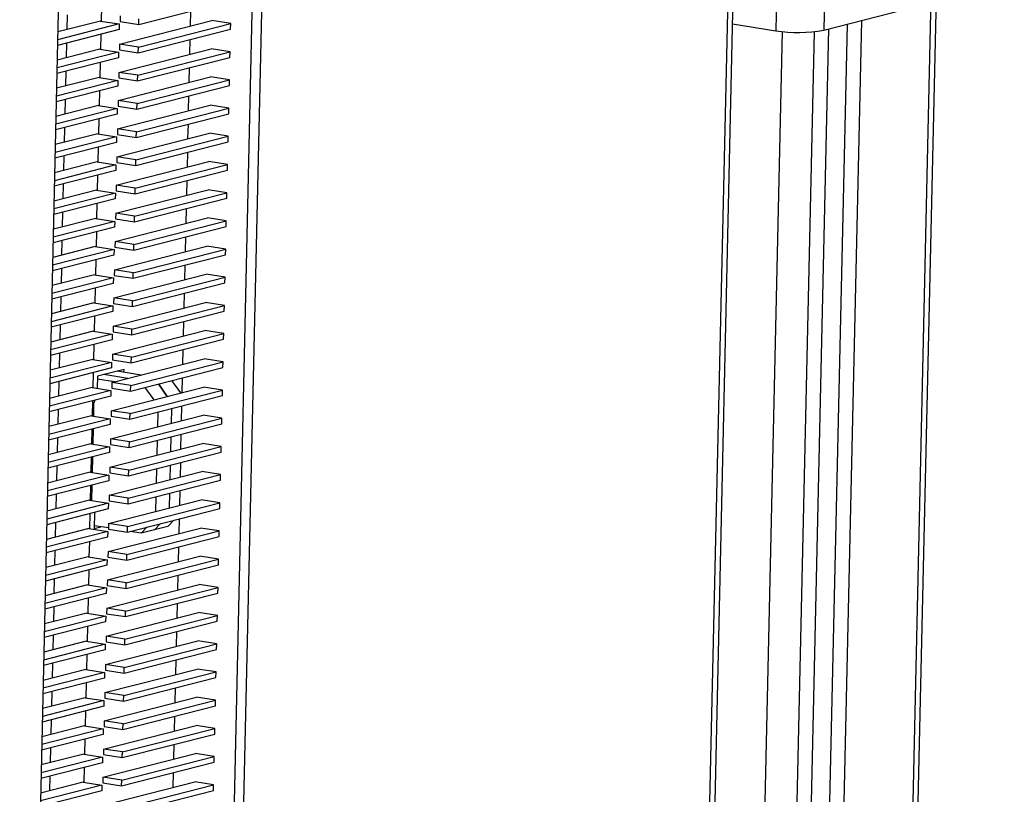
# Model space of a CAD drawing. Units: millimetres. Extents: x 5 to 292, y 5 to 205.
# Drawn here: x 226 to 230, y 146 to 150 of the extents above; entities that cross this region are included whole.
import ezdxf

# ---------------------------------------------------------------- set-up
doc = ezdxf.new("R2010")
doc.units = ezdxf.units.MM

msp = doc.modelspace()

# ---------------------------------------------------------------- linework, layer by layer
at = {"color": 8, "linetype": 'Continuous', "lineweight": 25}
for p, q in [((229.7735, 143.4184), (230.1822, 161.5003)), ((229.4035, 154.1015), (229.2997, 149.512)), ((228.973, 143.5206), (229.211, 154.0522))]:
    msp.add_line(p, q, dxfattribs=at)
at = {"color": 7, "linetype": 'Continuous', "lineweight": 25}
for p, q in [((229.7936, 143.4088), (230.2028, 161.5124)), ((229.5944, 154.1503), (229.4896, 149.5144)), ((228.9935, 143.5327), (229.2314, 154.0575)), ((227.0838, 143.0529), (227.3214, 153.569)), ((227.1089, 144.1673), (227.3214, 153.569)), ((227.121, 143.047), (227.359, 153.5786)), ((226.5504, 153.3718), (226.3124, 142.8402)), ((226.7832, 149.5365), (227.1484, 149.6299)), ((226.6354, 149.5499), (226.6368, 149.6099)), ((226.9874, 149.5309), (226.9887, 149.5891)), ((229.4896, 149.5144), (229.8026, 149.5944)), ((226.631, 149.5506), (226.463, 149.5076)), ((226.4996, 149.5748), (226.4982, 149.5166)), ((226.631, 149.5506), (226.7054, 149.5388)), ((226.7067, 149.4591), (227.0719, 149.5525)), ((226.7093, 149.5706), (226.7088, 149.5483)), ((226.7088, 149.5483), (226.7832, 149.5365)), ((226.7832, 149.5365), (226.7837, 149.5588)), ((227.1464, 149.5408), (227.0719, 149.5525)), ((229.5005, 143.3875), (229.6399, 149.5528)), ((226.7049, 149.5165), (226.4618, 149.4544)), ((226.7054, 149.5388), (226.4623, 149.4766)), ((226.7054, 149.5388), (226.7049, 149.5165)), ((226.7807, 149.4251), (227.1459, 149.5185)), ((226.7812, 149.4474), (227.1464, 149.5408)), ((227.1459, 149.5185), (227.1464, 149.5408)), ((229.1293, 149.539), (229.2997, 149.512)), ((229.197, 143.7743), (229.3266, 149.5086)), ((229.5084, 149.5192), (229.3691, 143.3539)), ((229.4442, 143.3731), (229.5835, 149.5384)), ((226.6329, 149.4384), (226.6342, 149.4984)), ((226.9849, 149.4195), (226.9862, 149.4777)), ((229.4521, 149.5082), (229.3127, 143.3395)), ((226.6285, 149.4391), (226.4605, 149.3962)), ((226.497, 149.4634), (226.4957, 149.4052)), ((226.6285, 149.4391), (226.7029, 149.4274)), ((226.7042, 149.3477), (227.0694, 149.4411)), ((226.7067, 149.4591), (226.7062, 149.4369)), ((226.7062, 149.4369), (226.7807, 149.4251)), ((226.7812, 149.4474), (226.7067, 149.4591)), ((226.7807, 149.4251), (226.7812, 149.4474)), ((227.1438, 149.4293), (227.0694, 149.4411)), ((226.7024, 149.4051), (226.4593, 149.3429)), ((226.7029, 149.4274), (226.4598, 149.3652)), ((226.7029, 149.4274), (226.7024, 149.4051)), ((226.7782, 149.3137), (227.1433, 149.407)), ((226.7787, 149.3359), (227.1438, 149.4293)), ((227.1433, 149.407), (227.1438, 149.4293)), ((226.6304, 149.327), (226.6317, 149.387)), ((226.9824, 149.308), (226.9837, 149.3662)), ((226.7004, 149.3159), (226.4573, 149.2538)), ((226.626, 149.3277), (226.458, 149.2847)), ((226.4945, 149.3519), (226.4932, 149.2937)), ((226.626, 149.3277), (226.7004, 149.3159)), ((226.7004, 149.3159), (226.6999, 149.2936)), ((226.7017, 149.2363), (227.0669, 149.3297)), ((226.7042, 149.3477), (226.7037, 149.3254)), ((226.7037, 149.3254), (226.7782, 149.3137)), ((226.7787, 149.3359), (226.7042, 149.3477)), ((226.7761, 149.2245), (227.1413, 149.3179)), ((226.7782, 149.3137), (226.7787, 149.3359)), ((227.1413, 149.3179), (227.0669, 149.3297)), ((227.1408, 149.2956), (227.1413, 149.3179)), ((226.6999, 149.2936), (226.4568, 149.2315)), ((226.6278, 149.2156), (226.6292, 149.2756)), ((226.7756, 149.2022), (227.1408, 149.2956)), ((226.492, 149.2405), (226.4907, 149.1823)), ((226.7017, 149.2363), (226.7012, 149.214)), ((226.7761, 149.2245), (226.7017, 149.2363)), ((226.9799, 149.1966), (226.9812, 149.2548)), ((226.6979, 149.2045), (226.4548, 149.1423)), ((226.6235, 149.2163), (226.4555, 149.1733)), ((226.6235, 149.2163), (226.6979, 149.2045)), ((226.6979, 149.2045), (226.6974, 149.1822)), ((226.6992, 149.1248), (227.0644, 149.2182)), ((226.7012, 149.214), (226.7756, 149.2022)), ((226.7736, 149.1131), (227.1388, 149.2064)), ((226.7756, 149.2022), (226.7761, 149.2245)), ((227.1388, 149.2064), (227.0644, 149.2182)), ((227.1383, 149.1842), (227.1388, 149.2064)), ((226.6974, 149.1822), (226.4543, 149.12)), ((226.6253, 149.1041), (226.6267, 149.1641)), ((226.7731, 149.0908), (227.1383, 149.1842)), ((226.4895, 149.129), (226.4882, 149.0709)), ((226.6992, 149.1248), (226.6987, 149.1025)), ((226.7736, 149.1131), (226.6992, 149.1248)), ((226.9773, 149.0852), (226.9787, 149.1433)), ((226.6954, 149.093), (226.4523, 149.0309)), ((226.6209, 149.1048), (226.453, 149.0619)), ((226.6209, 149.1048), (226.6954, 149.093)), ((226.6954, 149.093), (226.6949, 149.0708)), ((226.6967, 149.0134), (227.0619, 149.1068)), ((226.6987, 149.1025), (226.7731, 149.0908)), ((226.7711, 149.0016), (227.1363, 149.095)), ((226.7731, 149.0908), (226.7736, 149.1131)), ((227.1363, 149.095), (227.0619, 149.1068)), ((227.1358, 149.0727), (227.1363, 149.095)), ((226.6949, 149.0708), (226.4518, 149.0086)), ((226.6228, 148.9927), (226.6242, 149.0527)), ((226.7706, 148.9793), (227.1358, 149.0727)), ((226.487, 149.0176), (226.4857, 148.9594)), ((226.6967, 149.0134), (226.6962, 148.9911)), ((226.7711, 149.0016), (226.6967, 149.0134)), ((226.9748, 148.9737), (226.9761, 149.0319)), ((226.6928, 148.9816), (226.4497, 148.9194)), ((226.6184, 148.9934), (226.4504, 148.9504)), ((226.6184, 148.9934), (226.6928, 148.9816)), ((226.6928, 148.9816), (226.6923, 148.9593)), ((226.6942, 148.9019), (227.0593, 148.9953)), ((226.6962, 148.9911), (226.7706, 148.9793)), ((226.7686, 148.8902), (227.1338, 148.9836)), ((226.7706, 148.9793), (226.7711, 149.0016)), ((227.1338, 148.9836), (227.0593, 148.9953)), ((227.1333, 148.9613), (227.1338, 148.9836)), ((226.6923, 148.9593), (226.4492, 148.8972)), ((226.6203, 148.8812), (226.6216, 148.9412)), ((226.7681, 148.8679), (227.1333, 148.9613)), ((226.4845, 148.9062), (226.4831, 148.848)), ((226.6942, 148.9019), (226.6937, 148.8797)), ((226.7686, 148.8902), (226.6942, 148.9019)), ((226.7681, 148.8679), (226.7686, 148.8902)), ((226.9723, 148.8623), (226.9736, 148.9205)), ((226.6898, 148.8479), (226.4467, 148.7857)), ((226.6903, 148.8702), (226.4472, 148.808)), ((226.6159, 148.8819), (226.4479, 148.839)), ((226.6159, 148.8819), (226.6903, 148.8702)), ((226.6903, 148.8702), (226.6898, 148.8479)), ((226.6916, 148.7905), (227.0568, 148.8839)), ((226.6937, 148.8797), (226.7681, 148.8679)), ((226.7656, 148.7565), (227.1307, 148.8498)), ((226.7661, 148.7787), (227.1312, 148.8721)), ((227.1312, 148.8721), (227.0568, 148.8839)), ((227.1307, 148.8498), (227.1312, 148.8721)), ((226.6178, 148.7698), (226.6191, 148.8298)), ((226.9698, 148.7508), (226.9711, 148.809)), ((226.6134, 148.7705), (226.4454, 148.7275)), ((226.4819, 148.7947), (226.4806, 148.7365)), ((226.6134, 148.7705), (226.6878, 148.7587)), ((226.6891, 148.6791), (227.0543, 148.7725)), ((226.6916, 148.7905), (226.6911, 148.7682)), ((226.7661, 148.7787), (226.6916, 148.7905)), ((226.7656, 148.7565), (226.7661, 148.7787)), ((227.1287, 148.7607), (227.0543, 148.7725)), ((226.6873, 148.7364), (226.4442, 148.6743)), ((226.6878, 148.7587), (226.4447, 148.6966)), ((226.6878, 148.7587), (226.6873, 148.7364)), ((226.6911, 148.7682), (226.7656, 148.7565)), ((226.763, 148.645), (227.1282, 148.7384)), ((226.7635, 148.6673), (227.1287, 148.7607)), ((227.1282, 148.7384), (227.1287, 148.7607)), ((226.6153, 148.6584), (226.6166, 148.7184)), ((226.9673, 148.6394), (226.9686, 148.6976)), ((226.6109, 148.6591), (226.4429, 148.6161)), ((226.4794, 148.6833), (226.4781, 148.6251)), ((226.6109, 148.6591), (226.6853, 148.6473)), ((226.6866, 148.5676), (227.0518, 148.661)), ((226.6891, 148.6791), (226.6886, 148.6568)), ((226.6886, 148.6568), (226.763, 148.645)), ((226.7635, 148.6673), (226.6891, 148.6791)), ((226.763, 148.645), (226.7635, 148.6673)), ((227.1262, 148.6492), (227.0518, 148.661)), ((226.6848, 148.625), (226.4417, 148.5628)), ((226.6853, 148.6473), (226.4422, 148.5851)), ((226.6853, 148.6473), (226.6848, 148.625)), ((226.7605, 148.5336), (227.1257, 148.627)), ((226.761, 148.5559), (227.1262, 148.6492)), ((227.1257, 148.627), (227.1262, 148.6492)), ((226.6127, 148.5469), (226.6141, 148.6069)), ((226.9647, 148.528), (226.9661, 148.5861)), ((226.6083, 148.5476), (226.4404, 148.5047)), ((226.4769, 148.5718), (226.4756, 148.5137)), ((226.6083, 148.5476), (226.6828, 148.5359)), ((226.6841, 148.4562), (227.0493, 148.5496)), ((226.6866, 148.5676), (226.6861, 148.5453)), ((226.6861, 148.5453), (226.7605, 148.5336)), ((226.761, 148.5559), (226.6866, 148.5676)), ((226.7585, 148.4444), (227.1237, 148.5378)), ((226.7605, 148.5336), (226.761, 148.5559)), ((227.1237, 148.5378), (227.0493, 148.5496)), ((227.1232, 148.5155), (227.1237, 148.5378)), ((226.6823, 148.5136), (226.4392, 148.4514)), ((226.6828, 148.5359), (226.4397, 148.4737)), ((226.6828, 148.5359), (226.6823, 148.5136)), ((226.758, 148.4221), (227.1232, 148.5155)), ((226.4744, 148.4604), (226.4731, 148.4022)), ((226.6102, 148.4355), (226.6116, 148.4955)), ((226.9622, 148.4165), (226.9635, 148.4747)), ((226.6803, 148.4244), (226.4371, 148.3622)), ((226.6058, 148.4362), (226.4378, 148.3932)), ((226.6058, 148.4362), (226.6803, 148.4244)), ((226.6803, 148.4244), (226.6798, 148.4021)), ((226.6816, 148.3447), (227.0467, 148.4381)), ((226.6841, 148.4562), (226.6836, 148.4339)), ((226.6836, 148.4339), (226.758, 148.4221)), ((226.7585, 148.4444), (226.6841, 148.4562)), ((226.756, 148.333), (227.1212, 148.4264)), ((226.758, 148.4221), (226.7585, 148.4444)), ((227.1212, 148.4264), (227.0467, 148.4381)), ((227.1207, 148.4041), (227.1212, 148.4264)), ((226.6798, 148.4021), (226.4366, 148.34)), ((226.6077, 148.324), (226.6091, 148.384)), ((226.7555, 148.3107), (227.1207, 148.4041)), ((226.4719, 148.349), (226.4705, 148.2908)), ((226.6816, 148.3447), (226.6811, 148.3225)), ((226.756, 148.333), (226.6816, 148.3447)), ((226.9597, 148.3051), (226.961, 148.3633)), ((226.6777, 148.313), (226.4346, 148.2508)), ((226.6033, 148.3247), (226.4353, 148.2818)), ((226.6033, 148.3247), (226.6777, 148.313)), ((226.6777, 148.313), (226.6772, 148.2907)), ((226.679, 148.2333), (227.0442, 148.3267)), ((226.6811, 148.3225), (226.7555, 148.3107)), ((226.7535, 148.2215), (227.1187, 148.3149)), ((226.7555, 148.3107), (226.756, 148.333)), ((227.1187, 148.3149), (227.0442, 148.3267)), ((227.1181, 148.2926), (227.1187, 148.3149)), ((226.6772, 148.2907), (226.4341, 148.2285)), ((226.6052, 148.2126), (226.6065, 148.2726)), ((226.753, 148.1993), (227.1181, 148.2926)), ((226.4693, 148.2375), (226.468, 148.1793)), ((226.679, 148.2333), (226.6785, 148.211)), ((226.7535, 148.2215), (226.679, 148.2333)), ((226.9572, 148.1936), (226.9585, 148.2518)), ((226.6752, 148.2015), (226.4321, 148.1394)), ((226.6008, 148.2133), (226.4328, 148.1703)), ((226.6008, 148.2133), (226.6752, 148.2015)), ((226.6752, 148.2015), (226.6747, 148.1792)), ((226.6765, 148.1219), (227.0417, 148.2153)), ((226.6785, 148.211), (226.753, 148.1993)), ((226.751, 148.1101), (227.1161, 148.2035)), ((226.753, 148.1993), (226.7535, 148.2215)), ((227.1161, 148.2035), (227.0417, 148.2153)), ((227.1156, 148.1812), (227.1161, 148.2035)), ((226.6747, 148.1792), (226.4316, 148.1171)), ((226.6027, 148.1012), (226.604, 148.1612)), ((226.7245, 148.1733), (226.6199, 148.1465)), ((226.7397, 148.138), (226.645, 148.153)), ((226.7399, 148.1381), (226.6453, 148.153)), ((226.7921, 148.1514), (226.6975, 148.1664)), ((226.7242, 148.1621), (226.7245, 148.1733)), ((226.7504, 148.0878), (227.1156, 148.1812)), ((226.4668, 148.1261), (226.4655, 148.0679)), ((226.6199, 148.1465), (226.6188, 148.0986)), ((226.6875, 148.1247), (226.6196, 148.1354)), ((226.6765, 148.1219), (226.676, 148.0996)), ((226.751, 148.1101), (226.6765, 148.1219)), ((226.7504, 148.0878), (226.751, 148.1101)), ((226.8603, 148.1159), (226.8954, 148.067)), ((226.8956, 148.0671), (226.8606, 148.116)), ((226.9127, 148.1293), (226.9478, 148.0804)), ((226.9547, 148.0822), (226.956, 148.1404)), ((226.6727, 148.0901), (226.4296, 148.0279)), ((226.5983, 148.1019), (226.4303, 148.0589)), ((226.5983, 148.1019), (226.6727, 148.0901)), ((226.6727, 148.0901), (226.6722, 148.0678)), ((226.674, 148.0104), (227.0392, 148.1038)), ((226.676, 148.0996), (226.7504, 148.0878)), ((226.7479, 147.9764), (227.1131, 148.0698)), ((226.7484, 147.9987), (227.1136, 148.092)), ((226.8432, 148.0537), (226.8081, 148.1026)), ((227.1136, 148.092), (227.0392, 148.1038)), ((227.1131, 148.0698), (227.1136, 148.092)), ((226.6722, 148.0678), (226.4291, 148.0056)), ((226.6001, 147.9897), (226.6015, 148.0497)), ((226.6045, 148.0377), (226.6034, 147.9892)), ((226.6091, 148.0517), (226.6045, 148.0377)), ((226.4643, 148.0146), (226.463, 147.9565)), ((226.6715, 147.899), (227.0367, 147.9924)), ((226.674, 148.0104), (226.6735, 147.9881)), ((226.7484, 147.9987), (226.674, 148.0104)), ((226.7479, 147.9764), (226.7484, 147.9987)), ((226.8581, 147.9467), (226.8594, 148.0049)), ((226.9116, 148.0182), (226.9103, 147.9601)), ((226.9119, 148.0183), (226.9105, 147.9601)), ((226.9522, 147.9708), (226.9535, 148.0289)), ((227.1111, 147.9806), (227.0367, 147.9924)), ((226.6697, 147.9564), (226.4266, 147.8942)), ((226.6702, 147.9787), (226.4271, 147.9165)), ((226.5958, 147.9904), (226.4278, 147.9475)), ((226.5958, 147.9904), (226.6702, 147.9787)), ((226.6702, 147.9787), (226.6697, 147.9564)), ((226.6735, 147.9881), (226.7479, 147.9764)), ((226.7454, 147.8649), (227.1106, 147.9583)), ((226.7459, 147.8872), (227.1111, 147.9806)), ((227.1106, 147.9583), (227.1111, 147.9806)), ((226.5976, 147.8783), (226.599, 147.9383)), ((226.6022, 147.9391), (226.6009, 147.8778)), ((226.9496, 147.8593), (226.951, 147.9175)), ((226.5932, 147.879), (226.4253, 147.836)), ((226.4618, 147.9032), (226.4605, 147.845)), ((226.5932, 147.879), (226.6677, 147.8672)), ((226.669, 147.7875), (227.0341, 147.8809)), ((226.6715, 147.899), (226.671, 147.8767)), ((226.671, 147.8767), (226.7454, 147.8649)), ((226.7459, 147.8872), (226.6715, 147.899)), ((226.7454, 147.8649), (226.7459, 147.8872)), ((226.8556, 147.8353), (226.8569, 147.8935)), ((226.9091, 147.9068), (226.9078, 147.8486)), ((226.9093, 147.9069), (226.908, 147.8487)), ((227.1086, 147.8692), (227.0341, 147.8809)), ((226.6672, 147.8449), (226.4241, 147.7828)), ((226.6677, 147.8672), (226.4246, 147.805)), ((226.6677, 147.8672), (226.6672, 147.8449)), ((226.7429, 147.7535), (227.1081, 147.8469)), ((226.7434, 147.7758), (227.1086, 147.8692)), ((227.1081, 147.8469), (227.1086, 147.8692)), ((226.5951, 147.7668), (226.5965, 147.8268)), ((226.5997, 147.8277), (226.5983, 147.7663)), ((226.9471, 147.7479), (226.9484, 147.8061)), ((226.5907, 147.7675), (226.4227, 147.7246)), ((226.4593, 147.7918), (226.458, 147.7336)), ((226.5907, 147.7675), (226.6651, 147.7558)), ((226.6665, 147.6761), (227.0316, 147.7695)), ((226.669, 147.7875), (226.6685, 147.7653)), ((226.6685, 147.7653), (226.7429, 147.7535)), ((226.7434, 147.7758), (226.669, 147.7875)), ((226.7429, 147.7535), (226.7434, 147.7758)), ((226.8531, 147.7238), (226.8544, 147.782)), ((226.9066, 147.7954), (226.9052, 147.7372)), ((226.9068, 147.7954), (226.9055, 147.7372)), ((227.1061, 147.7577), (227.0316, 147.7695)), ((226.6646, 147.7335), (226.4215, 147.6713)), ((226.6651, 147.7558), (226.422, 147.6936)), ((226.6651, 147.7558), (226.6646, 147.7335)), ((226.7404, 147.6421), (227.1056, 147.7354)), ((226.7409, 147.6643), (227.1061, 147.7577)), ((227.1056, 147.7354), (227.1061, 147.7577)), ((226.4567, 147.6803), (226.4554, 147.6221)), ((226.5926, 147.6554), (226.5939, 147.7154)), ((226.5972, 147.7162), (226.5958, 147.6549)), ((226.904, 147.6839), (226.9027, 147.6257)), ((226.9043, 147.684), (226.903, 147.6258)), ((226.9446, 147.6364), (226.9459, 147.6946)), ((226.6626, 147.6443), (226.4195, 147.5822)), ((226.5882, 147.6561), (226.4202, 147.6131)), ((226.5882, 147.6561), (226.6626, 147.6443)), ((226.6626, 147.6443), (226.6621, 147.622)), ((226.6639, 147.5647), (227.0291, 147.6581)), ((226.6665, 147.6761), (226.6659, 147.6538)), ((226.6659, 147.6538), (226.7404, 147.6421)), ((226.7409, 147.6643), (226.6665, 147.6761)), ((226.7384, 147.5529), (227.1035, 147.6463)), ((226.7404, 147.6421), (226.7409, 147.6643)), ((226.8506, 147.6124), (226.8519, 147.6706)), ((227.1035, 147.6463), (227.0291, 147.6581)), ((227.103, 147.624), (227.1035, 147.6463)), ((226.6621, 147.622), (226.419, 147.5599)), ((226.5901, 147.544), (226.5914, 147.604)), ((226.6077, 147.6081), (226.6063, 147.5448)), ((226.7379, 147.5306), (227.103, 147.624)), ((226.4542, 147.5689), (226.4529, 147.5107)), ((226.6639, 147.5647), (226.6634, 147.5424)), ((226.7384, 147.5529), (226.6639, 147.5647)), ((226.8687, 147.5641), (226.8448, 147.5398)), ((226.845, 147.5399), (226.869, 147.5641)), ((226.9212, 147.5775), (226.8972, 147.5532)), ((226.9421, 147.525), (226.9434, 147.5832)), ((226.6601, 147.5329), (226.417, 147.4707)), ((226.5857, 147.5447), (226.4177, 147.5017)), ((226.5857, 147.5447), (226.6601, 147.5329)), ((226.6063, 147.5448), (226.6333, 147.5517)), ((226.6635, 147.5469), (226.6065, 147.5559)), ((226.6601, 147.5329), (226.6596, 147.5106)), ((226.6614, 147.4532), (227.0266, 147.5466)), ((226.6634, 147.5424), (226.7379, 147.5306)), ((226.7358, 147.4415), (227.101, 147.5349)), ((226.7379, 147.5306), (226.7384, 147.5529)), ((226.7926, 147.5265), (226.7488, 147.5334)), ((226.7926, 147.5265), (226.8166, 147.5507)), ((226.8448, 147.5398), (226.7926, 147.5265)), ((226.845, 147.5399), (226.8449, 147.5399)), ((226.8972, 147.5532), (226.845, 147.5399)), ((227.101, 147.5349), (227.0266, 147.5466)), ((227.1005, 147.5126), (227.101, 147.5349)), ((226.6596, 147.5106), (226.4165, 147.4484)), ((226.5875, 147.4325), (226.5889, 147.4925)), ((226.7353, 147.4192), (227.1005, 147.5126)), ((226.4517, 147.4574), (226.4504, 147.3993)), ((226.6614, 147.4532), (226.6609, 147.4309)), ((226.7358, 147.4415), (226.6614, 147.4532)), ((226.9396, 147.4136), (226.9409, 147.4717)), ((226.6576, 147.4215), (226.4145, 147.3593)), ((226.5832, 147.4332), (226.4152, 147.3903)), ((226.5832, 147.4332), (226.6576, 147.4215)), ((226.6576, 147.4215), (226.6571, 147.3992)), ((226.6589, 147.3418), (227.0241, 147.4352)), ((226.6609, 147.4309), (226.7353, 147.4192)), ((226.7333, 147.33), (227.0985, 147.4234)), ((226.7353, 147.4192), (226.7358, 147.4415)), ((227.0985, 147.4234), (227.0241, 147.4352)), ((227.098, 147.4011), (227.0985, 147.4234)), ((226.6571, 147.3992), (226.414, 147.337)), ((226.585, 147.3211), (226.5864, 147.3811)), ((226.7328, 147.3077), (227.098, 147.4011)), ((226.4492, 147.346), (226.4479, 147.2878)), ((226.6589, 147.3418), (226.6584, 147.3195)), ((226.7333, 147.33), (226.6589, 147.3418)), ((226.7328, 147.3077), (226.7333, 147.33)), ((226.937, 147.3021), (226.9384, 147.3603)), ((226.6551, 147.31), (226.412, 147.2478)), ((226.5806, 147.3218), (226.4127, 147.2788)), ((226.5806, 147.3218), (226.6551, 147.31)), ((226.6551, 147.31), (226.6546, 147.2877)), ((226.6564, 147.2303), (227.0216, 147.3237)), ((226.6584, 147.3195), (226.7328, 147.3077)), ((226.7308, 147.2186), (227.096, 147.312)), ((227.096, 147.312), (227.0216, 147.3237)), ((227.0955, 147.2897), (227.096, 147.312)), ((226.6546, 147.2877), (226.4115, 147.2256)), ((226.5825, 147.2096), (226.5839, 147.2696)), ((226.7303, 147.1963), (227.0955, 147.2897)), ((226.4467, 147.2346), (226.4454, 147.1764)), ((226.6564, 147.2303), (226.6559, 147.2081)), ((226.7308, 147.2186), (226.6564, 147.2303)), ((226.7303, 147.1963), (226.7308, 147.2186)), ((226.9345, 147.1907), (226.9358, 147.2489)), ((226.652, 147.1763), (226.4089, 147.1141)), ((226.6526, 147.1986), (226.4094, 147.1364)), ((226.5781, 147.2103), (226.4101, 147.1674)), ((226.5781, 147.2103), (226.6526, 147.1986)), ((226.6526, 147.1986), (226.652, 147.1763)), ((226.6539, 147.1189), (227.019, 147.2123)), ((226.6559, 147.2081), (226.7303, 147.1963)), ((226.7278, 147.0849), (227.093, 147.1782)), ((226.7283, 147.1071), (227.0935, 147.2005)), ((227.0935, 147.2005), (227.019, 147.2123)), ((227.093, 147.1782), (227.0935, 147.2005)), ((226.58, 147.0982), (226.5813, 147.1582)), ((226.932, 147.0792), (226.9333, 147.1374)), ((226.5756, 147.0989), (226.4076, 147.0559)), ((226.4442, 147.1231), (226.4428, 147.0649)), ((226.5756, 147.0989), (226.65, 147.0871)), ((226.6513, 147.0075), (227.0165, 147.1009)), ((226.6539, 147.1189), (226.6534, 147.0966)), ((226.6534, 147.0966), (226.7278, 147.0849)), ((226.7283, 147.1071), (226.6539, 147.1189)), ((226.7278, 147.0849), (226.7283, 147.1071)), ((227.0909, 147.0891), (227.0165, 147.1009)), ((226.6495, 147.0648), (226.4064, 147.0027)), ((226.65, 147.0871), (226.4069, 147.025)), ((226.65, 147.0871), (226.6495, 147.0648)), ((226.7253, 146.9734), (227.0904, 147.0668)), ((226.7258, 146.9957), (227.0909, 147.0891)), ((227.0904, 147.0668), (227.0909, 147.0891)), ((226.5775, 146.9868), (226.5788, 147.0468)), ((226.9295, 146.9678), (226.9308, 147.026)), ((226.5731, 146.9875), (226.4051, 146.9445)), ((226.4416, 147.0117), (226.4403, 146.9535)), ((226.5731, 146.9875), (226.6475, 146.9757)), ((226.6488, 146.896), (227.014, 146.9894)), ((226.6513, 147.0075), (226.6508, 146.9852)), ((226.6508, 146.9852), (226.7253, 146.9734)), ((226.7258, 146.9957), (226.6513, 147.0075)), ((226.7253, 146.9734), (226.7258, 146.9957)), ((227.0884, 146.9777), (227.014, 146.9894)), ((226.647, 146.9534), (226.4039, 146.8912)), ((226.6475, 146.9757), (226.4044, 146.9135)), ((226.6475, 146.9757), (226.647, 146.9534)), ((226.7227, 146.862), (227.0879, 146.9554)), ((226.7232, 146.8843), (227.0884, 146.9777)), ((227.0879, 146.9554), (227.0884, 146.9777)), ((226.575, 146.8753), (226.5763, 146.9353)), ((226.927, 146.8564), (226.9283, 146.9145)), ((226.645, 146.8643), (226.4019, 146.8021)), ((226.5706, 146.876), (226.4026, 146.8331)), ((226.4391, 146.9002), (226.4378, 146.8421)), ((226.5706, 146.876), (226.645, 146.8643)), ((226.645, 146.8643), (226.6445, 146.842)), ((226.6463, 146.7846), (227.0115, 146.878)), ((226.6488, 146.896), (226.6483, 146.8737)), ((226.6483, 146.8737), (226.7227, 146.862)), ((226.7232, 146.8843), (226.6488, 146.896)), ((226.7207, 146.7728), (227.0859, 146.8662)), ((226.7227, 146.862), (226.7232, 146.8843)), ((227.0859, 146.8662), (227.0115, 146.878)), ((227.0854, 146.8439), (227.0859, 146.8662)), ((226.6445, 146.842), (226.4014, 146.7798)), ((226.7202, 146.7505), (227.0854, 146.8439)), ((226.4366, 146.7888), (226.4353, 146.7306)), ((226.5724, 146.7639), (226.5738, 146.8239)), ((226.9245, 146.7449), (226.9258, 146.8031)), ((226.6425, 146.7528), (226.3994, 146.6906)), ((226.568, 146.7646), (226.4001, 146.7216)), ((226.568, 146.7646), (226.6425, 146.7528)), ((226.6425, 146.7528), (226.642, 146.7305)), ((226.6438, 146.6731), (227.009, 146.7665)), ((226.6463, 146.7846), (226.6458, 146.7623)), ((226.6458, 146.7623), (226.7202, 146.7505)), ((226.7207, 146.7728), (226.6463, 146.7846)), ((226.7182, 146.6614), (227.0834, 146.7548)), ((226.7202, 146.7505), (226.7207, 146.7728)), ((227.0834, 146.7548), (227.009, 146.7665)), ((227.0829, 146.7325), (227.0834, 146.7548)), ((226.642, 146.7305), (226.3989, 146.6684)), ((226.5699, 146.6524), (226.5713, 146.7124)), ((226.7177, 146.6391), (227.0829, 146.7325)), ((226.4341, 146.6774), (226.4328, 146.6192)), ((226.6438, 146.6731), (226.6433, 146.6509)), ((226.7182, 146.6614), (226.6438, 146.6731)), ((226.9219, 146.6335), (226.9232, 146.6917)), ((226.64, 146.6414), (226.3969, 146.5792)), ((226.5655, 146.6531), (226.3975, 146.6102)), ((226.5655, 146.6531), (226.64, 146.6414)), ((226.64, 146.6414), (226.6395, 146.6191)), ((226.6413, 146.5617), (227.0064, 146.6551)), ((226.6433, 146.6509), (226.7177, 146.6391)), ((226.7157, 146.5499), (227.0809, 146.6433)), ((226.7177, 146.6391), (226.7182, 146.6614)), ((227.0809, 146.6433), (227.0064, 146.6551)), ((227.0804, 146.621), (227.0809, 146.6433)), ((226.6395, 146.6191), (226.3963, 146.5569)), ((226.5674, 146.541), (226.5688, 146.601)), ((226.7152, 146.5277), (227.0804, 146.621)), ((226.4316, 146.5659), (226.4302, 146.5077)), ((226.6413, 146.5617), (226.6408, 146.5394)), ((226.7157, 146.5499), (226.6413, 146.5617)), ((226.9194, 146.522), (226.9207, 146.5802)), ((226.6374, 146.5299), (226.3943, 146.4678)), ((226.563, 146.5417), (226.395, 146.4987)), ((226.563, 146.5417), (226.6374, 146.5299)), ((226.6374, 146.5299), (226.6369, 146.5076)), ((226.6387, 146.4503), (227.0039, 146.5437)), ((226.6408, 146.5394), (226.7152, 146.5277)), ((226.7132, 146.4385), (227.0784, 146.5319)), ((226.7152, 146.5277), (226.7157, 146.5499)), ((227.0784, 146.5319), (227.0039, 146.5437)), ((227.0779, 146.5096), (227.0784, 146.5319)), ((226.6369, 146.5076), (226.3938, 146.4455)), ((226.7127, 146.4162), (227.0779, 146.5096))]:
    msp.add_line(p, q, dxfattribs=at)
msp.add_arc((229.3879, 150.0622), 0.5572, 260.9015, 280.5247, dxfattribs=at)

doc.saveas('drawing.dxf')
